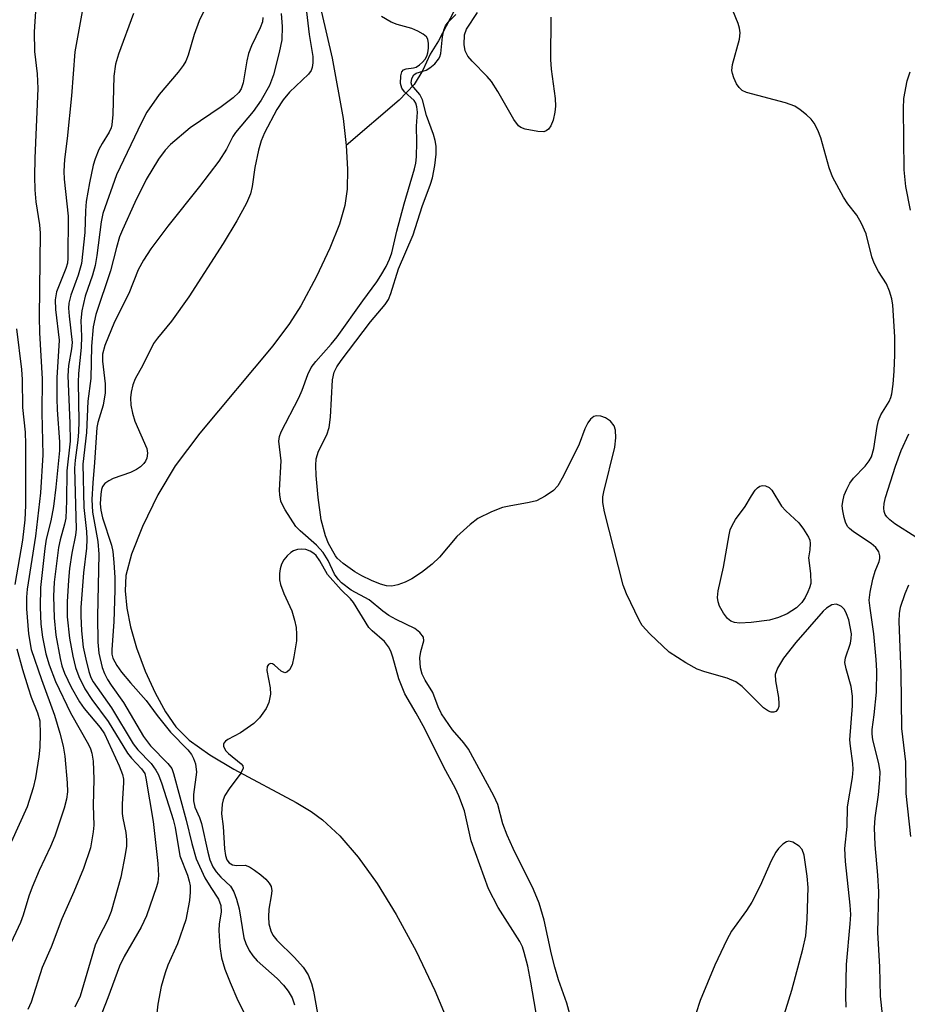
# Model space of a CAD drawing. Units: inches. Extents: x 1261762 to 1267762, y 497454 to 501454.
# Drawn here: x 1262133 to 1262289, y 497628 to 497802 of the extents above; entities that cross this region are included whole.
import ezdxf

# ---------------------------------------------------------------- set-up
doc = ezdxf.new("R2010")
doc.units = ezdxf.units.IN
doc.header["$MEASUREMENT"] = 0
doc.layers.add('HYDRO-Single Line Stream', color=4, linetype='Continuous')
doc.layers.add('Undefined', color=1, linetype='Continuous')

msp = doc.modelspace()

# ---------------------------------------------------------------- linework, layer by layer
at = {"layer": 'HYDRO-Single Line Stream'}
for points in [[(1262183.92, 497812.16), (1262187.83, 497795.15), (1262189.77, 497784.5), (1262190.34, 497779.73)], [(1262210.04, 497804.71), (1262206.63, 497798.2), (1262205.16, 497795.83), (1262203.82, 497793.02), (1262202.34, 497790.51), (1262199.68, 497787.7), (1262190.34, 497779.73)], [(1262190.34, 497779.73), (1262190.58, 497775.56), (1262190.49, 497772.04), (1262190.11, 497769.17), (1262189.13, 497765.84), (1262187.44, 497761.63), (1262185.07, 497756.64), (1262182.3, 497751.49), (1262180.3, 497748.37), (1262177.36, 497744.42), (1262164.49, 497729.02), (1262160.14, 497723.23), (1262157.12, 497718.11), (1262154.39, 497712.55), (1262152.46, 497707.65), (1262151.49, 497703.91), (1262151.33, 497701.22), (1262151.62, 497698.17), (1262152.28, 497694.88), (1262153.37, 497691.13), (1262154.87, 497687.07), (1262156.61, 497683.25), (1262158.46, 497679.89), (1262160.31, 497677.2), (1262162.61, 497674.89), (1262166.26, 497672.28), (1262170.54, 497669.77), (1262181.52, 497663.89), (1262184.16, 497662.28), (1262186.15, 497660.85), (1262189.22, 497658.02), (1262192.44, 497654.27), (1262195.77, 497649.62), (1262199.14, 497644.14), (1262202.64, 497637.65), (1262205.94, 497630.72), (1262209.04, 497623.45)]]:
    msp.add_lwpolyline(points, dxfattribs=at)
at = {"layer": 'Undefined'}
for points, elevation in [([(1262135.76, 497807.08), (1262135.31, 497799.77), (1262135.34, 497796.29), (1262135.84, 497792.34), (1262135.95, 497789.78), (1262135.41, 497777.5), (1262135.38, 497774.28), (1262135.43, 497771.93), (1262135.58, 497769.81), (1262136.25, 497765.74), (1262136.36, 497764.3), (1262136.17, 497749.54), (1262136.26, 497746.71), (1262136.71, 497738.61), (1262136.68, 497732.59), (1262136.84, 497725.17), (1262136.39, 497718.49), (1262135.55, 497710.82), (1262134.07, 497701.52), (1262133.96, 497700.07), (1262133.96, 497698.05), (1262134.29, 497693.65), (1262134.8, 497690.87), (1262136.6, 497685.58), (1262138.88, 497679.27), (1262139.82, 497676.14), (1262140.43, 497673.83), (1262140.69, 497672.08), (1262141.12, 497667.38), (1262141.15, 497665.78), (1262141.02, 497664.49), (1262140.59, 497662.86), (1262138.94, 497657.93), (1262138.18, 497656.1), (1262136.19, 497651.91), (1262134.97, 497648.97), (1262134.37, 497647.36), (1262133.37, 497644.01), (1262132.87, 497642.72), (1262130.8, 497638.23)], 278), ([(1262144.23, 497806.01), (1262142.45, 497796.27), (1262141.9, 497788.48), (1262141.12, 497780.94), (1262140.62, 497777.26), (1262140.55, 497775.23), (1262140.61, 497773.77), (1262141.31, 497767.28), (1262141.25, 497759.85), (1262141.15, 497758.98), (1262140.9, 497758.06), (1262139.22, 497753.95), (1262138.99, 497752.5), (1262139.08, 497750.83), (1262139.7, 497745.43), (1262139.31, 497738.79), (1262139.28, 497735.11), (1262139.35, 497733.11), (1262139.76, 497727.48), (1262139.77, 497725.96), (1262139.13, 497719.49), (1262138.69, 497716.09), (1262138.21, 497713.53), (1262137.42, 497710.32), (1262137.16, 497708.65), (1262136.44, 497701.78), (1262136.36, 497698.31), (1262136.49, 497695.35), (1262136.78, 497693.02), (1262137.36, 497690.12), (1262137.95, 497688.18), (1262139.07, 497685.25), (1262141.69, 497679.67), (1262144.86, 497674.13), (1262145.23, 497673.35), (1262145.49, 497672.57), (1262145.69, 497671.17), (1262145.81, 497668.02), (1262145.71, 497663.37), (1262145.81, 497659.89), (1262145.73, 497658.74), (1262145.24, 497655.91), (1262144.01, 497652.25), (1262142.32, 497648.12), (1262140.2, 497643.37), (1262138.29, 497638.35), (1262136.74, 497634.77), (1262134.78, 497628.67), (1262134.2, 497627.41)], 276), ([(1262166.94, 497807.02), (1262164.37, 497801.7), (1262163.54, 497799.33), (1262162.44, 497795.66), (1262162.02, 497794.58), (1262161.58, 497793.84), (1262160.71, 497792.69), (1262157.36, 497788.74), (1262155.14, 497785.58), (1262154.22, 497783.81), (1262149.83, 497774.57), (1262147.41, 497767.75), (1262147.13, 497766.29), (1262146.36, 497760.34), (1262146.07, 497758.57), (1262145.58, 497756.88), (1262144.31, 497753.15), (1262143.72, 497750.56), (1262143.55, 497748.9), (1262143.64, 497746.04), (1262143.6, 497744.13), (1262143.12, 497739.51), (1262143.03, 497737.99), (1262143.17, 497731.05), (1262143.13, 497729.26), (1262143.02, 497727.77), (1262142.53, 497724.26), (1262142.42, 497722.83), (1262142.71, 497712.06), (1262142.6, 497711.02), (1262141.93, 497707.84), (1262141.56, 497705.17), (1262141.34, 497703.1), (1262141.1, 497699.28), (1262141.12, 497696.64), (1262141.52, 497692.89), (1262142.09, 497689.67), (1262142.57, 497687.68), (1262143.17, 497686.08), (1262144.25, 497683.95), (1262145.48, 497682.06), (1262148.34, 497678.14), (1262151.73, 497672.59), (1262152.45, 497671.69), (1262154.24, 497669.84), (1262154.79, 497668.98), (1262155, 497668.2), (1262156.31, 497660.56), (1262157.08, 497653.13), (1262157.2, 497650.99), (1262157.09, 497649.84), (1262156.89, 497649), (1262155.1, 497643.88), (1262154.17, 497641.92), (1262151.2, 497636.71), (1262150.35, 497635.01), (1262148.31, 497629.46), (1262146.03, 497623.73)], 272), ([(1262152.79, 497803), (1262150.19, 497795.86), (1262149.63, 497794.06), (1262149.35, 497791.94), (1262149.17, 497785.18), (1262149.01, 497783.4), (1262148.87, 497782.85), (1262148.53, 497782.08), (1262147.28, 497780.06), (1262146.73, 497779.01), (1262146.03, 497777.36), (1262145.69, 497776.25), (1262145.04, 497773.16), (1262144.48, 497769.87), (1262144.35, 497768.21), (1262144.22, 497764.39), (1262143.63, 497758.91), (1262143.08, 497756.85), (1262141.74, 497753.34), (1262141.44, 497751.92), (1262141.38, 497751.05), (1262141.46, 497749.63), (1262141.98, 497745), (1262141.89, 497743.87), (1262141.36, 497740.92), (1262141.22, 497739.14), (1262141.6, 497730.79), (1262141.64, 497727.61), (1262141.07, 497722.35), (1262141, 497717.09), (1262140.87, 497714.02), (1262140.66, 497712.97), (1262139.89, 497710.22), (1262139.59, 497708.82), (1262138.81, 497702.72), (1262138.69, 497700.28), (1262138.8, 497696.44), (1262139.11, 497693.38), (1262139.86, 497689.26), (1262140.18, 497687.99), (1262140.64, 497686.7), (1262141.82, 497684.22), (1262143.3, 497681.61), (1262144.14, 497680.47), (1262146.94, 497677.11), (1262147.69, 497676.01), (1262150.3, 497670.34), (1262150.86, 497668.83), (1262151.03, 497667.98), (1262151.06, 497667.4), (1262150.81, 497663.62), (1262150.81, 497661.96), (1262150.92, 497661.1), (1262151.48, 497658.61), (1262151.61, 497657.28), (1262151.57, 497656.2), (1262151.36, 497654.73), (1262150.56, 497650.7), (1262148.86, 497644.69), (1262148.29, 497643.21), (1262146.63, 497640.05), (1262146.06, 497638.73), (1262143.43, 497629.74), (1262142.48, 497627.79)], 274), ([(1262178.88, 497803.02), (1262179.05, 497800.71), (1262178.97, 497798.39), (1262178.5, 497796.11), (1262177.49, 497792.2), (1262176.79, 497790.29), (1262175.35, 497787.72), (1262173.94, 497785.73), (1262170.78, 497782.04), (1262170.33, 497781.32), (1262169.19, 497779.1), (1262167.84, 497776.95), (1262164.43, 497772.51), (1262158.88, 497765.53), (1262155.87, 497761.5), (1262154.56, 497759.53), (1262153.66, 497757.83), (1262151.99, 497753.66), (1262149.45, 497748.62), (1262147.77, 497744.46), (1262147.36, 497742.92), (1262147.36, 497741.68), (1262147.85, 497737.69), (1262147.83, 497736.1), (1262147.46, 497733.95), (1262146.53, 497730.9), (1262146.35, 497729.98), (1262145.94, 497723.86), (1262145.62, 497720.26), (1262145.49, 497717.34), (1262145.61, 497715.1), (1262146.5, 497709.89), (1262146.72, 497707.67), (1262146.47, 497696.68), (1262146.53, 497692.16), (1262146.71, 497690.21), (1262147.31, 497687.71), (1262147.73, 497686.63), (1262148.26, 497685.59), (1262148.86, 497684.6), (1262151.03, 497681.54), (1262154.59, 497675.5), (1262155.8, 497673.85), (1262158.9, 497670.79), (1262159.56, 497669.89), (1262159.89, 497669.02), (1262162.13, 497660.79), (1262163.1, 497656.67), (1262163.88, 497653.95), (1262165.42, 497650.63), (1262166.43, 497648.9), (1262167.78, 497646.82), (1262168.23, 497645.73), (1262168.29, 497644.58), (1262167.94, 497642.41), (1262167.87, 497641.3), (1262168.06, 497638.47), (1262168.32, 497636.5), (1262168.92, 497634.52), (1262169.85, 497632.15), (1262171.23, 497628.98), (1262172.95, 497625.62)], 268), ([(1262278.5, 497627.82), (1262278.44, 497629.75), (1262278.57, 497635.32), (1262279.22, 497642.52), (1262279.3, 497644.14), (1262279.21, 497645.78), (1262278.39, 497653.5), (1262278.28, 497655.79), (1262278.69, 497659.67), (1262278.74, 497663.12), (1262279.61, 497668.27), (1262279.76, 497669.69), (1262279.68, 497670.78), (1262279.24, 497673.8), (1262279.17, 497674.93), (1262279.63, 497680.92), (1262279.63, 497682.61), (1262279.4, 497684.35), (1262278.47, 497687.46), (1262278.26, 497688.57), (1262278.35, 497689.37), (1262279.28, 497691.96), (1262279.4, 497692.81), (1262279.41, 497693.65), (1262278.95, 497696.09), (1262278.58, 497697.15), (1262278.2, 497697.89), (1262277.68, 497698.46), (1262277.22, 497698.71), (1262276.73, 497698.84), (1262275.97, 497698.72), (1262275, 497698.15), (1262274.44, 497697.63), (1262269.6, 497692.12), (1262267.44, 497689.33), (1262266.37, 497687.55), (1262265.99, 497686.48), (1262266.02, 497685.34), (1262266.56, 497682.4), (1262266.65, 497681.29), (1262266.6, 497680.8), (1262266.46, 497680.37), (1262266.07, 497679.94), (1262265.72, 497679.81), (1262265.28, 497679.83), (1262264.82, 497679.99), (1262263.91, 497680.56), (1262260.14, 497684.33), (1262259.06, 497685.17), (1262257.49, 497685.81), (1262253.59, 497686.92), (1262252.24, 497687.4), (1262250.22, 497688.53), (1262247.31, 497690.42), (1262243.86, 497693.62), (1262242.52, 497695.11), (1262241.99, 497696.02), (1262239.75, 497700.65), (1262239.16, 497702.2), (1262235.85, 497715.12), (1262235.56, 497716.81), (1262235.59, 497717.79), (1262235.74, 497718.64), (1262237.68, 497726.53), (1262237.87, 497728.18), (1262237.81, 497729.55), (1262237.59, 497730.3), (1262236.94, 497731.12), (1262236.05, 497731.73), (1262235.26, 497731.98), (1262234.46, 497732.05), (1262233.98, 497731.94), (1262233.39, 497731.48), (1262232.92, 497730.82), (1262232.43, 497729.8), (1262231.43, 497727.06), (1262228.66, 497721.5), (1262227.67, 497719.71), (1262226.89, 497718.87), (1262225.43, 497717.89), (1262223.87, 497717.1), (1262222.58, 497716.76), (1262219.04, 497716.16), (1262217.88, 497715.89), (1262215.96, 497715.12), (1262213.57, 497713.96), (1262212.18, 497712.92), (1262209.83, 497710.76), (1262206.79, 497707.14), (1262205.47, 497705.91), (1262203.59, 497704.46), (1262201.88, 497703.31), (1262200.74, 497702.71), (1262199.43, 497702.24), (1262198.35, 497702.03), (1262197.46, 497702.08), (1262196.38, 497702.38), (1262194.8, 497703.01), (1262193.06, 497703.85), (1262191.86, 497704.55), (1262189.79, 497706.04), (1262188.76, 497706.96), (1262188.44, 497707.38), (1262187.19, 497709.54), (1262186.65, 497710.88), (1262185.93, 497713.75), (1262185.4, 497717.69), (1262185.04, 497721.54), (1262184.98, 497723.32), (1262185.04, 497724.48), (1262185.42, 497725.86), (1262186.9, 497728.7), (1262187.33, 497729.99), (1262187.57, 497731.85), (1262187.94, 497738.39), (1262188.23, 497739.78), (1262188.67, 497740.72), (1262189.44, 497741.85), (1262194.6, 497748.63), (1262197.19, 497751.68), (1262197.78, 497752.6), (1262198.2, 497753.63), (1262199.54, 497758), (1262202.13, 497763.97), (1262203.7, 497768.98), (1262205.22, 497772.9), (1262205.56, 497774.01), (1262205.95, 497776.22), (1262206.17, 497778.18), (1262206.17, 497779.61), (1262206.01, 497780.59), (1262205.71, 497781.65), (1262204.51, 497785.03), (1262203.78, 497787.8), (1262203.3, 497788.72), (1262201.91, 497790.38), (1262201.77, 497790.81), (1262201.88, 497791.52), (1262202.27, 497792.17), (1262202.65, 497792.46), (1262204.4, 497793.03), (1262205.1, 497793.43), (1262205.93, 497794.13), (1262206.62, 497794.94), (1262206.84, 497795.36), (1262207.02, 497795.98), (1262207.32, 497798.9), (1262207.56, 497800.05), (1262207.86, 497800.85), (1262208.32, 497801.49), (1262209.67, 497802.81)], 268), ([(1262226.44, 497802.36), (1262226.36, 497794.92), (1262226.49, 497793.2), (1262227.15, 497788.03), (1262227.22, 497786.66), (1262227.13, 497785.63), (1262226.81, 497784.22), (1262226.41, 497783.17), (1262225.98, 497782.59), (1262225.62, 497782.32), (1262225.19, 497782.17), (1262224.12, 497782.18), (1262221.9, 497782.6), (1262221.15, 497782.88), (1262220.72, 497783.19), (1262219.88, 497784.34), (1262217.09, 497789.27), (1262215.94, 497791.01), (1262215.19, 497791.91), (1262212.52, 497794.59), (1262211.78, 497795.46), (1262211.33, 497796.43), (1262211.15, 497797.56), (1262211.21, 497799.25), (1262211.55, 497800.25), (1262213.48, 497803.17)], 270), ([(1262285.19, 497623.8), (1262284.55, 497629.75), (1262284.45, 497634.91), (1262284.11, 497640.97), (1262284.28, 497648.16), (1262284.11, 497651.05), (1262283.62, 497656.43), (1262283.47, 497659.39), (1262283.59, 497661.16), (1262284.22, 497665.21), (1262284.43, 497667.86), (1262284.47, 497669.32), (1262284.26, 497670.76), (1262283.21, 497674.95), (1262283.06, 497675.98), (1262283.08, 497676.75), (1262283.46, 497679.36), (1262283.83, 497683.36), (1262283.9, 497687.09), (1262283.8, 497689.09), (1262283.4, 497693.65), (1262282.7, 497698.16), (1262282.57, 497699.57), (1262282.7, 497701), (1262283.18, 497703.27), (1262283.59, 497704.67), (1262284.32, 497706.36), (1262284.45, 497706.89), (1262284.46, 497707.39), (1262284.27, 497708.11), (1262283.72, 497708.86), (1262282.89, 497709.53), (1262279.77, 497711.64), (1262279.11, 497712.17), (1262278.75, 497712.58), (1262278.38, 497713.33), (1262278.12, 497714.16), (1262277.88, 497715.3), (1262277.8, 497716.17), (1262277.88, 497716.98), (1262278.17, 497718.06), (1262278.62, 497719.16), (1262279.17, 497720.21), (1262279.81, 497721.06), (1262281.85, 497723.17), (1262282.54, 497724.11), (1262282.94, 497724.83), (1262283.4, 497726.33), (1262283.97, 497730.17), (1262284.21, 497731.25), (1262284.62, 497732.23), (1262286.07, 497734.6), (1262286.38, 497735.28), (1262286.57, 497735.97), (1262286.81, 497737.64), (1262286.96, 497739.93), (1262287.07, 497742.82), (1262287.06, 497745.97), (1262286.73, 497751.58), (1262286.53, 497752.69), (1262286.12, 497754.04), (1262285.58, 497755.33), (1262284.19, 497757.49), (1262283.43, 497759.01), (1262283.05, 497760.12), (1262282.01, 497764.14), (1262281.22, 497765.98), (1262280.36, 497767.46), (1262278.79, 497769.47), (1262278, 497770.63), (1262276.1, 497774.19), (1262275.5, 497775.82), (1262274.02, 497781.11), (1262273.49, 497782.44), (1262272.84, 497783.69), (1262272.34, 497784.37), (1262271.52, 497785.15), (1262270.4, 497786.04), (1262269.45, 497786.65), (1262267.79, 497787.25), (1262260.92, 497789.09), (1262260.18, 497789.41), (1262259.61, 497789.94), (1262259.18, 497790.63), (1262258.71, 497791.65), (1262258.45, 497792.44), (1262258.36, 497792.97), (1262258.48, 497794.03), (1262259.67, 497798.46), (1262259.8, 497799.58), (1262259.68, 497800.43), (1262259.45, 497801.27), (1262258.52, 497803.54)], 270), ([(1262175.65, 497802.31), (1262175.54, 497801.52), (1262175.14, 497800.45), (1262173.65, 497797.3), (1262173.11, 497795.98), (1262172.78, 497794.66), (1262172.15, 497790.76), (1262171.81, 497789.75), (1262171.41, 497789.08), (1262170.39, 497788.11), (1262168.28, 497786.55), (1262162.81, 497782.87), (1262159.35, 497779.9), (1262158.38, 497778.88), (1262157.23, 497777.34), (1262155.04, 497773.72), (1262153.08, 497769.67), (1262150.88, 497764.86), (1262150.37, 497763.6), (1262149.79, 497761.77), (1262148.74, 497757.66), (1262146.2, 497749.96), (1262145.68, 497747.78), (1262145.43, 497744.32), (1262145.29, 497738.64), (1262144.76, 497734.68), (1262144.54, 497729.14), (1262143.91, 497723.56), (1262144.07, 497715.91), (1262144.53, 497711.69), (1262144.59, 497710.32), (1262144.53, 497708.71), (1262143.99, 497704.39), (1262143.52, 497698.28), (1262143.52, 497696.82), (1262143.66, 497694.15), (1262143.96, 497691.3), (1262144.4, 497689.17), (1262144.95, 497686.99), (1262145.31, 497685.93), (1262145.71, 497685.14), (1262148.96, 497680.57), (1262152.78, 497674.21), (1262153.6, 497673.17), (1262155.91, 497670.77), (1262156.76, 497669.61), (1262157.21, 497668.77), (1262157.8, 497667.18), (1262159.82, 497660.87), (1262160.15, 497659.48), (1262161.01, 497654.48), (1262162.36, 497651.06), (1262162.66, 497650.03), (1262162.79, 497649.22), (1262162.81, 497648.05), (1262162.72, 497646.59), (1262162.02, 497643.18), (1262160.57, 497638.96), (1262158.89, 497635.2), (1262158.38, 497633.86), (1262157.68, 497631.43), (1262157.11, 497628.33), (1262156.24, 497620.26)], 270), ([(1262289.86, 497768.31), (1262289.01, 497772.52), (1262288.71, 497775.45), (1262288.59, 497786.28), (1262288.67, 497788.04), (1262289.28, 497791.13), (1262289.79, 497792.75)], 272), ([(1262132.16, 497747.39), (1262133.08, 497740.22), (1262133.18, 497738.47), (1262133.25, 497733.52), (1262133.72, 497729.19), (1262133.79, 497727.06), (1262133.75, 497716.25), (1262133.64, 497713.71), (1262133.24, 497710.17), (1262131.89, 497702.34)], 280), ([(1262290.8, 497710.65), (1262287.09, 497713.05), (1262286.17, 497713.74), (1262285.65, 497714.28), (1262285.38, 497714.68), (1262285.2, 497715.2), (1262285.13, 497715.76), (1262285.19, 497716.59), (1262285.46, 497717.67), (1262287.2, 497723.18), (1262288.22, 497725.95), (1262289.55, 497728.91)], 272), ([(1262289.89, 497657.87), (1262289.1, 497665.45), (1262289.04, 497671.07), (1262288.32, 497676.93), (1262288.18, 497686.74), (1262287.86, 497695.81), (1262287.92, 497697.21), (1262288.1, 497698.3), (1262288.89, 497700.71), (1262289.55, 497702.27)], 272), ([(1262132.27, 497691), (1262133.26, 497687.33), (1262134.24, 497684.08), (1262134.79, 497682.48), (1262135.91, 497679.72), (1262136.28, 497678.27), (1262136.37, 497675.96), (1262136.28, 497673.66), (1262136.1, 497671.94), (1262135.53, 497668.22), (1262135.14, 497666.5), (1262134.06, 497663.1), (1262129.84, 497653.75)], 280)]:
    msp.add_lwpolyline(points, dxfattribs=dict(at, elevation=elevation))
at = {"layer": 'Undefined', "elevation": 270}
msp.add_lwpolyline([(1262259.66, 497695.52), (1262258.82, 497695.61), (1262258.15, 497695.88), (1262257.56, 497696.35), (1262256.88, 497697.25), (1262256.18, 497698.5), (1262255.91, 497699.28), (1262255.82, 497700.06), (1262255.95, 497701.18), (1262256.88, 497705.4), (1262257.86, 497711.11), (1262258.06, 497711.94), (1262258.37, 497712.75), (1262258.96, 497713.76), (1262260.67, 497716.05), (1262261.8, 497717.97), (1262262.47, 497718.94), (1262262.85, 497719.35), (1262263.27, 497719.65), (1262263.76, 497719.78), (1262264.27, 497719.75), (1262264.89, 497719.45), (1262265.4, 497718.95), (1262267.1, 497716.15), (1262267.86, 497715.32), (1262270.12, 497713.19), (1262270.98, 497712.07), (1262271.86, 497710.65), (1262272.06, 497710.15), (1262272.15, 497709.55), (1262272.09, 497708.43), (1262271.86, 497707.05), (1262272.23, 497704.25), (1262272.24, 497702.52), (1262272.05, 497701.76), (1262271.75, 497701.01), (1262271.26, 497700.03), (1262270.68, 497699.15), (1262269.72, 497698.22), (1262268.08, 497697.13), (1262266.56, 497696.48), (1262264.95, 497696.04), (1262261.72, 497695.65)], close=True, dxfattribs=at)
at = {"layer": 'Undefined'}
for points in [[(1262183.33, 497803.29, 266), (1262183.79, 497799.29, 266), (1262184.44, 497795.45, 266), (1262184.47, 497794.3, 266), (1262184.34, 497793.47, 266), (1262184.16, 497792.95, 266), (1262183.7, 497792.29, 266), (1262180.34, 497789.15, 266), (1262179.21, 497787.81, 266), (1262178.12, 497786.09, 266), (1262175.91, 497781.96, 266), (1262175.32, 497780.53, 266), (1262174.89, 497778.91, 266), (1262174.23, 497775.85, 266), (1262173.73, 497772.52, 266), (1262173.43, 497771.19, 266), (1262172.73, 497769.58, 266), (1262171.05, 497766.44, 266), (1262168.65, 497762.44, 266), (1262162.57, 497753.05, 266), (1262159.5, 497748.76, 266), (1262157.03, 497745.75, 266), (1262156.36, 497744.84, 266), (1262154.47, 497741.01, 266), (1262153.1, 497738.56, 266), (1262152.71, 497737.56, 266), (1262152.39, 497736.25, 266), (1262152.28, 497735.21, 266), (1262152.36, 497733.95, 266), (1262152.64, 497732.53, 266), (1262153.04, 497731.12, 266), (1262155.14, 497726.28, 266), (1262155.27, 497725.46, 266), (1262155.16, 497724.62, 266), (1262154.96, 497724.1, 266), (1262154.65, 497723.66, 266), (1262154.04, 497723.07, 266), (1262153.34, 497722.58, 266), (1262152.28, 497722.1, 266), (1262149.25, 497721, 266), (1262148.47, 497720.62, 266), (1262147.77, 497720.15, 266), (1262147.36, 497719.6, 266), (1262147.17, 497719.06, 266), (1262147.04, 497718.24, 266), (1262146.95, 497716.54, 266), (1262147.04, 497715.42, 266), (1262147.35, 497714.09, 266), (1262148.95, 497709.26, 266), (1262149.16, 497708.17, 266), (1262149.36, 497706.23, 266), (1262149.51, 497703.56, 266), (1262149.51, 497701.31, 266), (1262149.33, 497695.74, 266), (1262148.99, 497690.86, 266), (1262149.02, 497690.07, 266), (1262149.2, 497689.31, 266), (1262149.85, 497688.04, 266), (1262150.69, 497686.88, 266), (1262152.27, 497684.99, 266), (1262155.06, 497681.85, 266), (1262156.98, 497679.23, 266), (1262159.35, 497676.29, 266), (1262162.41, 497673.19, 266), (1262163.06, 497672.33, 266), (1262163.41, 497671.67, 266), (1262163.74, 497670.7, 266), (1262163.9, 497669.24, 266), (1262163.38, 497665.32, 266), (1262163.38, 497664.2, 266), (1262163.66, 497663.08, 266), (1262164.45, 497661.25, 266), (1262164.81, 497660.2, 266), (1262165.91, 497655.14, 266), (1262166.28, 497653.78, 266), (1262166.8, 497652.56, 266), (1262167.37, 497651.66, 266), (1262168.21, 497650.71, 266), (1262169.9, 497649.16, 266), (1262170.53, 497648.15, 266), (1262171, 497646.82, 266), (1262171.43, 497645.16, 266), (1262172.27, 497640, 266), (1262172.63, 497639, 266), (1262173.24, 497637.8, 266), (1262173.89, 497636.84, 266), (1262174.63, 497635.96, 266), (1262178.13, 497632.86, 266), (1262179.28, 497631.7, 266), (1262180.11, 497630.64, 266), (1262180.78, 497629.44, 266), (1262181.2, 497628.2, 266)], [(1262229.77, 497626.56, 266), (1262229.21, 497628.48, 266), (1262227.79, 497632.59, 266), (1262227.12, 497634.83, 266), (1262226.54, 497637.16, 266), (1262225.25, 497643.13, 266), (1262224.33, 497646.13, 266), (1262223.34, 497648.53, 266), (1262219.78, 497655.76, 266), (1262218.7, 497658.15, 266), (1262217.96, 497660.15, 266), (1262217.05, 497663.54, 266), (1262216.38, 497665.09, 266), (1262211.89, 497673.28, 266), (1262211.08, 497674.4, 266), (1262209.1, 497676.7, 266), (1262207.15, 497679.53, 266), (1262206.52, 497680.78, 266), (1262205.6, 497683.26, 266), (1262204.23, 497685.46, 266), (1262203.7, 497686.49, 266), (1262203.42, 497687.61, 266), (1262203.33, 497689.39, 266), (1262203.46, 497690.5, 266), (1262204.02, 497692.41, 266), (1262203.95, 497693.02, 266), (1262203.33, 497693.87, 266), (1262202.45, 497694.58, 266), (1262199.14, 497696.16, 266), (1262197.87, 497696.86, 266), (1262196.76, 497697.62, 266), (1262194.35, 497699.62, 266), (1262191.23, 497701.3, 266), (1262189.48, 497702.63, 266), (1262188.92, 497703.24, 266), (1262188.29, 497704.15, 266), (1262187.12, 497706.58, 266), (1262186.28, 497707.96, 266), (1262185.07, 497709.27, 266), (1262182.22, 497711.76, 266), (1262181.44, 497712.58, 266), (1262179.55, 497715.5, 266), (1262179.14, 497716.25, 266), (1262178.82, 497717.04, 266), (1262178.61, 497718.11, 266), (1262178.55, 497718.94, 266), (1262178.87, 497724.14, 266), (1262178.47, 497727.62, 266), (1262178.57, 497728.45, 266), (1262178.88, 497729.26, 266), (1262182, 497735.21, 266), (1262182.58, 497736.58, 266), (1262183.58, 497739.36, 266), (1262184.16, 497740.58, 266), (1262184.95, 497741.66, 266), (1262187.68, 497744.69, 266), (1262188.73, 497745.97, 266), (1262193.25, 497752.35, 266), (1262195.73, 497755.67, 266), (1262196.45, 497756.78, 266), (1262197.35, 497758.41, 266), (1262197.94, 497759.69, 266), (1262198.36, 497760.8, 266), (1262199.27, 497764.65, 266), (1262200.53, 497769.45, 266), (1262202.4, 497775.61, 266), (1262202.6, 497776.6, 266), (1262202.71, 497777.71, 266), (1262202.78, 497780.3, 266), (1262202.72, 497783.12, 266), (1262202.88, 497785.59, 266), (1262202.81, 497786.57, 266), (1262202.62, 497787.18, 266), (1262202.33, 497787.64, 266), (1262200.62, 497789.21, 266), (1262200.12, 497789.87, 266), (1262199.92, 497790.64, 266), (1262199.95, 497792, 266), (1262200.16, 497792.72, 266), (1262200.46, 497793.05, 266), (1262200.89, 497793.24, 266), (1262202.18, 497793.4, 266), (1262202.64, 497793.55, 266), (1262203.23, 497793.93, 266), (1262203.79, 497794.42, 266), (1262204.27, 497794.96, 266), (1262204.57, 497795.48, 266), (1262204.73, 497796.08, 266), (1262204.83, 497796.9, 266), (1262204.83, 497797.73, 266), (1262204.7, 497798.48, 266), (1262204.46, 497798.9, 266), (1262203.89, 497799.38, 266), (1262202.94, 497799.91, 266), (1262201.92, 497800.36, 266), (1262199.34, 497801.08, 266), (1262198.23, 497801.5, 266), (1262196.54, 497802.47, 266)], [(1262182.47, 497708.58, 264), (1262181.72, 497708.51, 264), (1262181.03, 497708.28, 264), (1262180.55, 497707.97, 264), (1262179.92, 497707.35, 264), (1262179.35, 497706.66, 264), (1262178.9, 497705.91, 264), (1262178.66, 497705.11, 264), (1262178.54, 497704.27, 264), (1262178.55, 497703.14, 264), (1262178.73, 497702.33, 264), (1262179.34, 497700.75, 264), (1262180.74, 497697.67, 264), (1262181.23, 497696.06, 264), (1262181.48, 497694.74, 264), (1262181.59, 497693.57, 264), (1262181.57, 497692.4, 264), (1262181.1, 497689.56, 264), (1262180.78, 497688.17, 264), (1262180.34, 497687.25, 264), (1262179.86, 497686.84, 264), (1262179.5, 497686.75, 264), (1262178.85, 497687.02, 264), (1262177.67, 497688.09, 264), (1262177.31, 497688.33, 264), (1262176.95, 497688.37, 264), (1262176.64, 497688.19, 264), (1262176.41, 497687.86, 264), (1262176.34, 497687.15, 264), (1262176.91, 497684.1, 264), (1262176.97, 497682.98, 264), (1262176.67, 497681.53, 264), (1262176.22, 497680.45, 264), (1262175.03, 497678.81, 264), (1262174.01, 497677.81, 264), (1262171.66, 497676.19, 264), (1262169.43, 497675.02, 264), (1262169.04, 497674.71, 264), (1262168.77, 497674.36, 264), (1262168.69, 497674.17, 264), (1262168.71, 497673.78, 264), (1262169.12, 497672.98, 264), (1262169.6, 497672.51, 264), (1262171.81, 497670.73, 264), (1262172.08, 497670.36, 264), (1262172.14, 497669.96, 264), (1262171.73, 497669.08, 264), (1262169.66, 497666.32, 264), (1262168.92, 497665.12, 264), (1262168.64, 497664.38, 264), (1262168.45, 497663.58, 264), (1262168.36, 497661.9, 264), (1262168.63, 497659.64, 264), (1262168.84, 497655.69, 264), (1262169.02, 497654.56, 264), (1262169.28, 497653.8, 264), (1262169.7, 497653.24, 264), (1262170.28, 497652.9, 264), (1262170.98, 497652.79, 264), (1262172.53, 497652.81, 264), (1262173.25, 497652.54, 264), (1262174.16, 497651.97, 264), (1262175.26, 497651.14, 264), (1262176.16, 497650.34, 264), (1262176.74, 497649.69, 264), (1262177.08, 497649.06, 264), (1262177.2, 497648.29, 264), (1262177.12, 497647.43, 264), (1262176.71, 497645.08, 264), (1262176.6, 497643.75, 264), (1262176.7, 497642.47, 264), (1262177.04, 497641.23, 264), (1262177.41, 497640.51, 264), (1262178.11, 497639.61, 264), (1262181.19, 497636.54, 264), (1262182.75, 497634.83, 264), (1262183.61, 497633.47, 264), (1262184.21, 497632, 264), (1262184.55, 497630.64, 264), (1262185.58, 497625.06, 264)], [(1262224.64, 497621.95, 264), (1262222.89, 497632.2, 264), (1262222.33, 497635, 264), (1262221.73, 497637.42, 264), (1262221.4, 497638.43, 264), (1262220.96, 497639.35, 264), (1262217.11, 497645.39, 264), (1262215.41, 497648.67, 264), (1262212.35, 497657.14, 264), (1262211.16, 497662.42, 264), (1262210.18, 497665.07, 264), (1262209.6, 497666.36, 264), (1262207.56, 497670.14, 264), (1262204.17, 497676.88, 264), (1262202.65, 497679.66, 264), (1262200.65, 497683.04, 264), (1262199.62, 497685.7, 264), (1262198.53, 497689.52, 264), (1262198.17, 497690.59, 264), (1262197.81, 497691.35, 264), (1262197.06, 497692.3, 264), (1262194.93, 497694.14, 264), (1262194.34, 497694.74, 264), (1262191.61, 497699.16, 264), (1262191.08, 497699.81, 264), (1262189.42, 497701.41, 264), (1262187.05, 497704.11, 264), (1262185.67, 497706.47, 264), (1262185.02, 497707.41, 264), (1262184.63, 497707.8, 264), (1262183.96, 497708.22, 264), (1262183.23, 497708.47, 264), (1262182.47, 497708.58, 264)], [(1262267.3, 497625.7, 266), (1262268.94, 497630.8, 266), (1262270.88, 497638.04, 266), (1262271.36, 497640.36, 266), (1262271.64, 497643.29, 266), (1262271.82, 497648.92, 266), (1262271.61, 497650.92, 266), (1262271.07, 497654.62, 266), (1262270.71, 497655.62, 266), (1262270.19, 497656.21, 266), (1262269.09, 497656.92, 266), (1262268.41, 497657.07, 266), (1262267.97, 497656.94, 266), (1262267.35, 497656.52, 266), (1262266.57, 497655.76, 266), (1262266.07, 497655.11, 266), (1262265.27, 497653.62, 266), (1262263.33, 497649.18, 266), (1262261.85, 497646.33, 266), (1262260.91, 497644.83, 266), (1262258.3, 497641.18, 266), (1262257.44, 497639.66, 266), (1262255.35, 497635.22, 266), (1262252.75, 497628.95, 266), (1262250.44, 497621.9, 266)]]:
    msp.add_polyline3d(points, dxfattribs=at)

doc.saveas('drawing.dxf')
